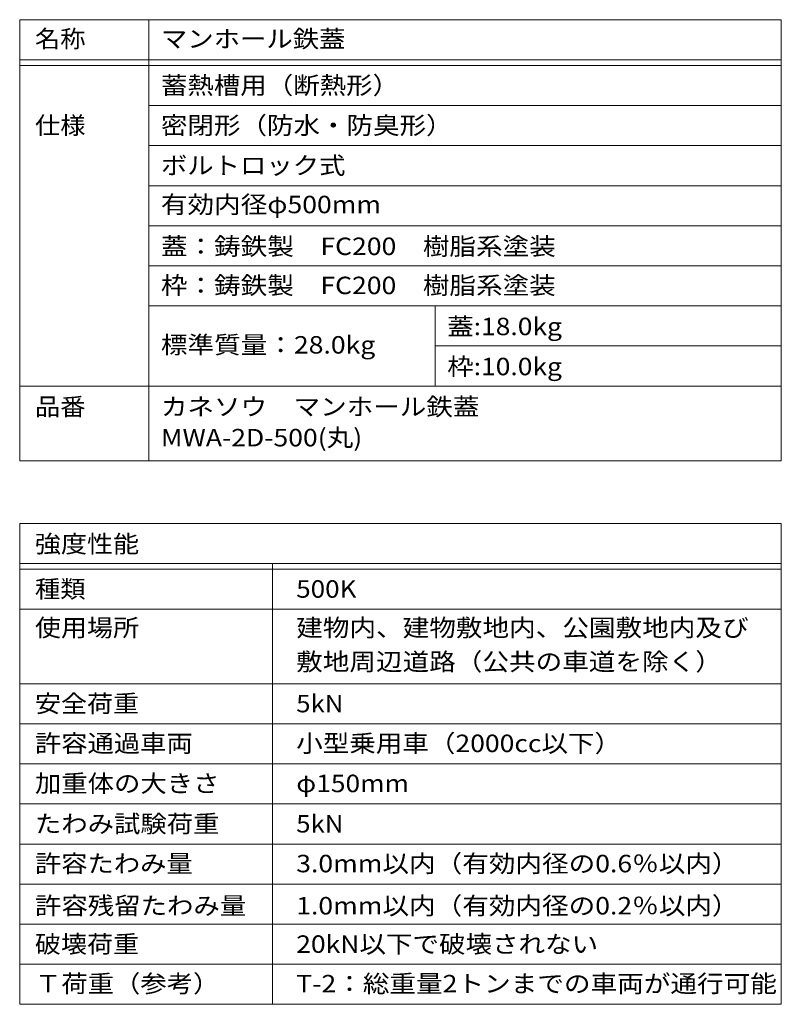
# Model space of a CAD drawing. Units: millimetres. Extents: x -945 to 922, y -707 to 662.
# Drawn here: x 257 to 922, y -229 to 631 of the extents above; entities that cross this region are included whole.
import ezdxf

# ---------------------------------------------------------------- set-up
doc = ezdxf.new("R2010")
doc.units = ezdxf.units.MM
doc.header["$LTSCALE"] = 5
doc.layers.add('F-Fﾚｲﾔ', color=7, linetype='Continuous')
doc.styles.add('ＭＳ ゴシック', font='msgothic.ttc', dxfattribs={"height": 1})

msp = doc.modelspace()

# ---------------------------------------------------------------- linework, layer by layer
at = {"layer": 'F-Fﾚｲﾔ', "color": 7, "linetype": 'Continuous', "lineweight": 9}
for p, q in [((257.26, 631), (922.28, 631)), ((257.26, 631), (257.26, 245.76)), ((369.99, 631), (369.99, 245.76)), ((922.28, 631), (922.28, 245.76)), ((257.26, 596), (922.28, 596)), ((257.26, 591), (922.28, 591)), ((922.28, 556), (369.99, 556)), ((922.28, 521), (369.99, 521)), ((922.28, 486), (369.99, 486)), ((922.28, 451), (369.99, 451)), ((369.99, 416), (922.28, 416)), ((369.99, 381), (922.28, 381)), ((619.99, 381), (619.99, 311)), ((619.99, 346), (922.28, 346)), ((257.26, 311), (922.28, 311)), ((257.26, 245.76), (922.28, 245.76)), ((257.26, 191), (922.28, 191)), ((257.26, 191), (257.26, -229)), ((922.28, 191), (922.28, -229)), ((257.26, 156), (922.28, 156)), ((478.04, 156), (478.04, -229)), ((257.26, 151), (922.28, 151)), ((257.26, 116), (922.28, 116)), ((257.26, 51), (922.28, 51)), ((257.26, 16), (922.28, 16)), ((257.26, -19), (922.28, -19)), ((922.28, -54), (257.26, -54)), ((257.26, -89), (922.28, -89)), ((257.26, -124), (922.28, -124)), ((257.26, -159), (922.28, -159)), ((257.26, -194), (922.28, -194)), ((257.26, -229), (922.28, -229))]:
    msp.add_line(p, q, dxfattribs=at)

# ---------------------------------------------------------------- texts
at = {"layer": 'F-Fﾚｲﾔ', "color": 3, "linetype": 'Continuous', "lineweight": 9, "style": 'ＭＳ ゴシック'}
for s, width, p in [('名称', 1.0625, (270.57, 606.68)), ('マンホール鉄蓋', 1.107143, (380.57, 606.68)), ('蓄熱槽用（断熱形）', 1.111111, (380.57, 566.06)), ('仕様', 1.0625, (270.57, 531.06)), ('密閉形（防水・防臭形）', 1.113636, (380.57, 531.06)), ('ボルトロック式', 1.107143, (380.57, 496.06)), ('有効内径φ500mm', 1.116667, (380.57, 461.95)), ('蓋：鋳鉄製\u3000FC200\u3000樹脂系塗装', 1.116379, (380.57, 425.45)), ('枠：鋳鉄製\u3000FC200\u3000樹脂系塗装', 1.116379, (380.57, 391.29)), ('蓋:18.0kg', 1.111111, (630.57, 355.45)), ('標準質量：28.0kg', 1.117188, (380.57, 339.38)), ('枠:10.0kg', 1.111111, (630.57, 320.45)), ('品番', 1.0625, (270.57, 285.33)), ('カネソウ\u3000マンホール鉄蓋', 1.114583, (380.57, 285.33)), ('MWA-2D-500(丸)', 1.116071, (380.57, 258.32)), ('強度性能', 1.09375, (270.57, 165.51)), ('種類', 1.0625, (270.57, 126.13)), ('500K', 1.09375, (498.71, 126.13)), ('使用場所', 1.09375, (270.57, 92.27)), ('建物内、建物敷地内、公園敷地内及び', 1.117647, (498.71, 92.27)), ('敷地周辺道路（公共の車道を除く）', 1.117188, (498.71, 62.63)), ('安全荷重', 1.09375, (270.57, 26.04)), ('5kN', 1.083333, (498.71, 26.04)), ('許容通過車両', 1.104167, (270.57, -8.69)), ('小型乗用車（2000cc以下）', 1.114583, (498.71, -8.69)), ('加重体の大きさ', 1.107143, (270.57, -43.69)), ('φ150mm', 1.107143, (498.71, -43.69)), ('たわみ試験荷重', 1.107143, (270.57, -78.96)), ('5kN', 1.083333, (498.71, -78.96)), ('許容たわみ量', 1.104167, (270.57, -113.69)), ('3.0mm以内（有効内径の0.6％以内）', 1.117188, (498.71, -113.69)), ('許容残留たわみ量', 1.109375, (270.57, -150.53)), ('1.0mm以内（有効内径の0.2％以内）', 1.117188, (498.71, -150.53)), ('破壊荷重', 1.09375, (270.57, -184.04)), ('20kN以下で破壊されない', 1.113636, (498.71, -184.04)), ('Ｔ荷重（参考）', 1.107143, (270.57, -218.57)), ('T-2：総重量2トンまでの車両が通行可能', 1.118056, (498.71, -218.57))]:
    msp.add_text(s, height=15.24, dxfattribs=dict(at, width=width)).set_placement(p)

doc.saveas('drawing.dxf')
